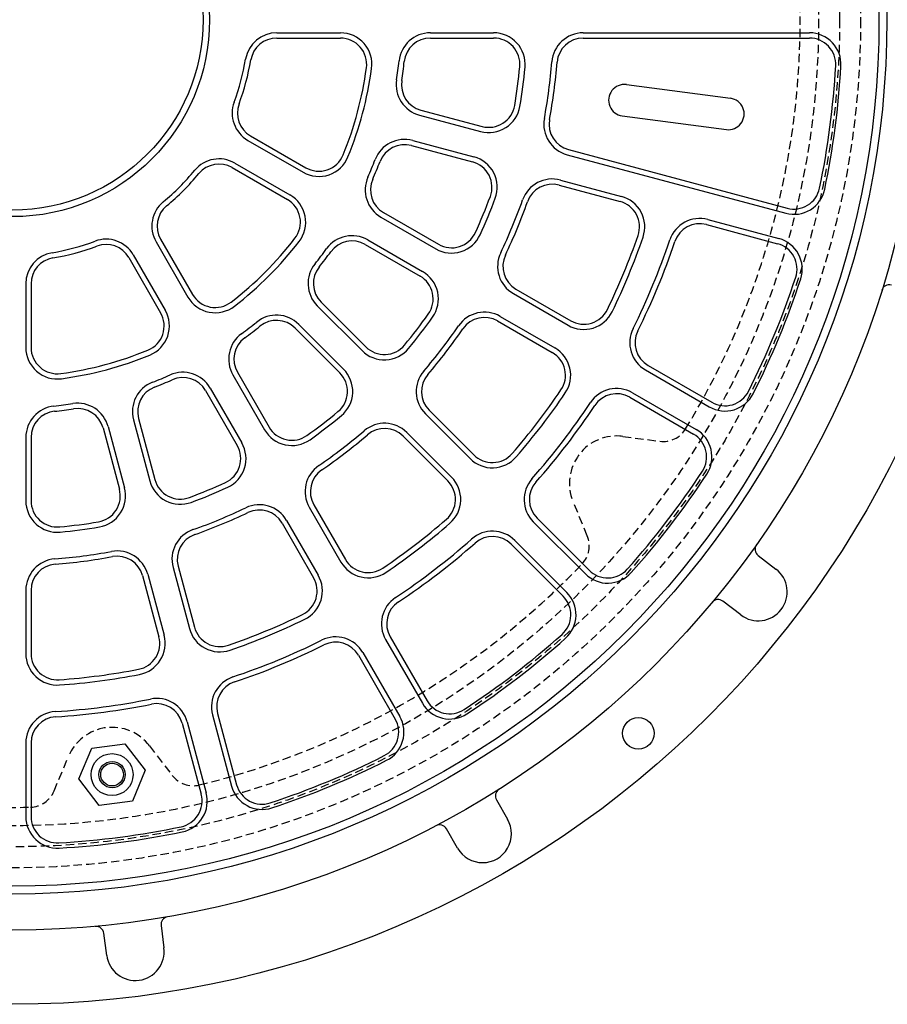
# Model space of a CAD drawing. Extents: x -4285 to 243, y -434 to 1786.
# Drawn here: x -3743 to -3412, y 567 to 942 of the extents above; entities that cross this region are included whole.
import ezdxf

# ---------------------------------------------------------------- set-up
doc = ezdxf.new("R2010")
doc.units = 0
doc.linetypes.add('HIDDEN2', pattern=[4.762499999999999, 3.175, -1.5875])
doc.layers.add('3', color=7, linetype='CONTINUOUS')

msp = doc.modelspace()

# ---------------------------------------------------------------- linework, layer by layer
at = {"layer": '3', "color": 7, "linetype": 'CONTINUOUS'}
for p, q in [((-3645.0812458582, 936.8918946122), (-3620.8067108582, 936.8918946122)), ((-3645.0812458582, 934.8918746122), (-3620.8067108582, 934.8918746122)), ((-3586.5603058582, 936.8918946122), (-3562.4416208582, 936.8918946122)), ((-3586.5603058582, 934.8918746122), (-3562.4416208582, 934.8918746122)), ((-3528.3184608582, 936.8918946122), (-3442.1303608582, 936.8918946122)), ((-3528.3184608582, 934.8918746122), (-3442.1303608582, 934.8918746122)), ((-3511.8819158582, 917.1668896122), (-3472.2241658582, 911.9458396122)), ((-3590.6872308582, 905.5448746122), (-3567.3903508582, 899.3024746122)), ((-3590.1695808582, 907.4767346122), (-3566.8727458582, 901.2343346122)), ((-3513.4482458582, 905.2695546122), (-3473.7904458582, 900.0485046122)), ((-3655.0555408582, 897.6673546122), (-3634.0331808582, 885.5301096122)), ((-3656.0555258582, 895.9353346122), (-3635.0331658582, 883.7980446122)), ((-3593.7930508582, 893.9537696122), (-3570.4961708582, 887.7113696122)), ((-3593.2753958582, 895.8856296122), (-3569.9785658582, 889.6432296122)), ((-3534.4299108582, 890.4707496122), (-3451.1785508582, 868.1636296122)), ((-3533.9123058582, 892.4026046122), (-3450.6609458582, 870.0954896122)), ((-3662.0555508582, 885.5429946122), (-3641.0331408582, 873.4057546122)), ((-3661.0555158582, 887.2750596122), (-3640.0331558582, 875.1378196122)), ((-3537.5357758582, 878.8796446122), (-3514.2897658582, 872.6509046122)), ((-3537.0181258582, 880.8115046122), (-3513.7721608582, 874.5827646122)), ((-3605.3749008582, 866.6748646122), (-3584.4875158582, 854.6155246122)), ((-3604.3749158582, 868.4068796122), (-3583.4875258582, 856.3475396122)), ((-3481.3769958582, 863.8319696122), (-3454.2843708582, 856.5725246122)), ((-3480.8593908582, 865.7638246122), (-3453.7667658582, 858.5043846122)), ((-3691.0377908582, 857.2927846122), (-3678.9005458582, 836.2704246122)), ((-3689.3057758582, 858.2927696122), (-3677.1684808582, 837.2704096122)), ((-3611.3749208582, 856.2825246122), (-3590.4875358582, 844.2231846122)), ((-3610.3748858582, 858.0145896122), (-3589.4875008582, 845.9552496122)), ((-3701.4301308582, 851.2928096122), (-3689.2928408582, 830.2703996122)), ((-3699.6980658582, 852.2927996122), (-3687.5607758582, 831.2704396122)), ((-3740.6546258582, 841.3185146122), (-3740.6546258582, 817.0439796122)), ((-3738.6546058582, 841.3185146122), (-3738.6546058582, 817.0439796122)), ((-3554.9359758582, 837.5539196122), (-3534.0942258582, 825.5209346122)), ((-3553.9359858582, 839.2859846122), (-3533.0942358582, 827.2529996122)), ((-3629.6224058582, 832.9307546122), (-3612.5679208582, 815.8762696122)), ((-3628.2081958582, 834.3449596122), (-3611.1537158582, 817.2904796122)), ((-3559.9360108582, 828.8936946122), (-3539.0942108582, 816.8606596122)), ((-3636.6934858582, 825.8596746122), (-3619.6390008582, 808.8051896122)), ((-3560.9359958582, 827.1616296122), (-3540.0941958582, 815.1286446122)), ((-3638.1076908582, 824.4454646122), (-3621.0532058582, 807.3909846122)), ((-3503.5854258582, 810.2160546122), (-3479.2948558582, 796.1919096122)), ((-3661.7773208582, 806.6121546122), (-3649.7179808582, 785.7247696122)), ((-3660.0453058582, 807.6121446122), (-3647.9859608582, 786.7247546122)), ((-3504.5854658582, 808.4840396122), (-3480.2948908582, 794.4598446122)), ((-3672.1696608582, 800.6121846122), (-3660.1103208582, 779.7247946122)), ((-3670.4375958582, 801.6121696122), (-3658.3782558582, 780.7247846122)), ((-3509.5854508582, 799.8237646122), (-3485.2948758582, 785.7996196122)), ((-3510.5854358582, 798.0917446122), (-3486.2949158582, 784.0675546122)), ((-3588.4392108582, 791.7475596122), (-3571.4219858582, 774.7303346122)), ((-3587.0250058582, 793.1617646122), (-3570.0077758582, 776.1445396122)), ((-3699.6483608582, 789.5126696122), (-3693.4059608582, 766.2158346122)), ((-3697.7165008582, 790.0303196122), (-3691.4741008582, 766.7334396122)), ((-3711.2394658582, 786.4068496122), (-3704.9970658582, 763.1099696122)), ((-3709.3076058582, 786.9244546122), (-3703.0652558582, 763.6276196122)), ((-3595.5102908582, 784.6764796122), (-3578.4930658582, 767.6592546122)), ((-3740.6546258582, 782.7975746122), (-3740.6546258582, 758.6788896122)), ((-3738.6546058582, 782.7975746122), (-3738.6546058582, 758.6788896122)), ((-3596.9244958582, 783.2622746122), (-3579.9072708582, 766.2450496122)), ((-3632.6564258582, 756.1732296122), (-3620.6234358582, 735.3314796122)), ((-3630.9243608582, 757.1732646122), (-3618.8913708582, 736.3314646122)), ((-3643.0487158582, 750.1732596122), (-3631.0157308582, 729.3314596122)), ((-3641.3166508582, 751.1732446122), (-3629.2836658582, 730.3314946122)), ((-3547.3281558582, 750.6365046122), (-3527.4950158582, 730.8033146122)), ((-3545.9139508582, 752.0507096122), (-3526.0807608582, 732.2175246122)), ((-3554.3992358582, 743.5654246122), (-3534.5660458582, 723.7322346122)), ((-3555.8134408582, 742.1512196122), (-3535.9802508582, 722.3180296122)), ((-3461.7052908582, 737.8750996122), (-3454.9377408582, 732.6821746122)), ((-3684.5742308582, 733.2553946122), (-3678.3454958582, 710.0093796122)), ((-3682.6424208582, 733.7729996122), (-3676.4136858582, 710.5270346122)), ((-3696.1653858582, 730.1495296122), (-3689.9366008582, 706.9035646122)), ((-3694.2335258582, 730.6671796122), (-3688.0047908582, 707.4212146122)), ((-3740.6546258582, 724.5557346122), (-3740.6546258582, 700.4897096122)), ((-3738.6546058582, 724.5557346122), (-3738.6546058582, 700.4897096122)), ((-3468.3304908582, 715.2284046122), (-3475.0980458582, 720.4213296122)), ((-3603.5864908582, 705.8227196122), (-3589.5623508582, 681.5321496122)), ((-3601.8544758582, 706.8227046122), (-3587.8302858582, 682.5321346122)), ((-3613.9788358582, 699.8226996122), (-3599.9546408582, 675.5321246122)), ((-3612.2467708582, 700.8226846122), (-3598.2225758582, 676.5321146122)), ((-3669.5265558582, 677.0966146122), (-3662.2671158582, 650.0040346122)), ((-3667.5946958582, 677.6142646122), (-3660.3352558582, 650.5216396122)), ((-3681.1176608582, 673.9907946122), (-3673.8582208582, 646.8981696122)), ((-3679.1858008582, 674.5084496122), (-3671.9263608582, 647.4158196122)), ((-3740.6546258582, 666.4159196122), (-3740.6546258582, 638.3675846122)), ((-3738.6546058582, 666.4159196122), (-3738.6546058582, 638.3675846122)), ((-3720.3950558582, 652.7149646122), (-3715.5343258582, 664.4498146122)), ((-3715.5343258582, 664.4498146122), (-3702.9412858582, 666.1077196122)), ((-3702.9412858582, 666.1077196122), (-3695.2089758582, 656.0307796122)), ((-3712.6627508582, 642.6380246122), (-3720.3950558582, 652.7149646122)), ((-3695.2089758582, 656.0307796122), (-3700.0697058582, 644.2959296122)), ((-3700.0697058582, 644.2959296122), (-3712.6627508582, 642.6380246122)), ((-3561.3934908582, 644.7422546122), (-3557.1283308582, 637.3547896122)), ((-3576.1808908582, 626.3547896122), (-3580.4460458582, 633.7422546122)), ((-3689.1337708582, 596.8477446122), (-3688.0203408582, 588.3904096122)), ((-3709.8321308582, 585.5188346122), (-3710.9455558582, 593.9761696122))]:
    msp.add_line(p, q, dxfattribs=at)
at = {"layer": '3', "color": 7, "linetype": 'HIDDEN2'}
for p, q in [((-3513.2326708582, 783.1970746122), (-3499.1508408582, 781.3431646122)), ((-3526.7765908582, 745.3405846122), (-3532.2119758582, 758.4627646122)), ((-3693.5216558582, 665.3305796122), (-3684.8752058582, 654.0623046122)), ((-3729.8672308582, 648.1389946122), (-3724.4318458582, 661.2611746122))]:
    msp.add_line(p, q, dxfattribs=at)
at = {"layer": '3', "color": 7, "linetype": 'CONTINUOUS'}
for centre, radius in [((-3745.6546108582, 941.8918796122), 375), ((-3745.6546108582, 941.8918796122), 346.75), ((-3745.6546108582, 941.8918796122), 333), ((-3745.6546108582, 941.8918796122), 329.999985), ((-3745.6546108582, 941.8918796122), 75), ((-3745.6546108582, 941.8918796122), 72.5), ((-3507.3011008582, 670.1017896122), 6), ((-3707.8020158582, 654.3728696122), 8), ((-3707.8020158582, 654.3728696122), 5), ((-3707.8020158582, 654.3728696122), 4.3)]:
    msp.add_circle(centre, radius, dxfattribs=at)
at = {"layer": '3', "color": 7, "linetype": 'HIDDEN2'}
for radius in [323, 315, 307]:
    msp.add_circle((-3745.6546108582, 941.8918796122), radius, dxfattribs=at)
for centre, radius, start, end in [((-3745.6546108582, 941.8918796122), 300, -31.293925, 1.293925), ((-3497.8455758582, 791.2576146122), 10, -97.5, -31.293925), ((-3515.5821458582, 765.3510696122), 18, 82.5, -157.5), ((-3536.0153858582, 741.5137546122), 10, -43.706075, 22.5), ((-3745.6546108582, 941.8918796122), 300, -76.293925, -43.706075), ((-3745.6546108582, 941.8918796122), 300, -121.293925, -88.706075), ((-3707.8020158582, 654.3728696122), 18, 37.5, 157.5), ((-3676.9416758582, 660.1499196122), 10, -142.5, -76.293925), ((-3739.1060258582, 651.9658296122), 10, -88.706075, -22.5)]:
    msp.add_arc(centre, radius, start, end, dxfattribs=at)
at = {"layer": '3', "color": 7, "linetype": 'CONTINUOUS'}
for centre, radius, start, end in [((-3645.0812458582, 924.8918546122), 12, 90, 170.405932), ((-3645.0812458582, 924.8918546122), 10, 90, 170.405931), ((-3620.8067108582, 924.8918546122), 12, -7.754031, 90), ((-3620.8067108582, 924.8918546122), 10, -7.75403, 90), ((-3586.5603058582, 924.8918546122), 12, 90, 173.900811), ((-3586.5603058582, 924.8918546122), 10, 90, 173.900811), ((-3562.4416208582, 924.8918546122), 12, -5.301192, 90), ((-3562.4416208582, 924.8918546122), 10, -5.301192, 90), ((-3528.3184608582, 924.8918546122), 12, 90, 175.52744), ((-3528.3184608582, 924.8918546122), 10, 90, 175.52744), ((-3442.1303608582, 924.8918546122), 12, -3.205713, 90), ((-3442.1303608582, 924.8918546122), 10, -3.205712, 90), ((-3745.6546108582, 941.8918796122), 90, -20.405933, -9.594068), ((-3745.6546108582, 941.8918796122), 91.999995, -20.405933, -9.594068), ((-3745.6546108582, 941.8918796122), 135.999995, -22.245969, -7.754031), ((-3745.6546108582, 941.8918796122), 137.999995, -22.245969, -7.75403), ((-3745.6546108582, 941.8918796122), 148, -8.900811, -6.099189), ((-3745.6546108582, 941.8918796122), 150, -8.90081, -6.09919), ((-3745.6546108582, 941.8918796122), 194, -9.698808, -5.301192), ((-3745.6546108582, 941.8918796122), 196, -9.698808, -5.301192), ((-3745.6546108582, 941.8918796122), 205.999995, -10.52744, -4.47256), ((-3745.6546108582, 941.8918796122), 207.999995, -10.527439, -4.47256), ((-3745.6546108582, 941.8918796122), 313.99999, -11.794288, -3.205713), ((-3745.6546108582, 941.8918796122), 315.99999, -11.794288, -3.205712), ((-3587.5813658582, 917.1359796122), 12, 171.09919, -105), ((-3587.5813658582, 917.1359796122), 10, 171.099189, -105), ((-3512.6650808582, 911.2182196122), 6, 82.49993, -97.499998), ((-3473.0073058582, 905.9971746122), 5.999995, -97.499998, 82.500159), ((-3650.0555558582, 906.3276296122), 12, 159.594068, -120.000001), ((-3650.0555558582, 906.3276296122), 10, 159.594069, -120), ((-3564.2845308582, 910.8935796122), 12, -105, -9.698808), ((-3564.2845308582, 910.8935796122), 10, -105, -9.698808), ((-3531.3240908582, 902.0618996122), 12, 169.47256, -105), ((-3531.3240908582, 902.0618996122), 10, 169.47256, -105), ((-3596.3812158582, 884.2944796122), 12, 75, 158.900811), ((-3596.3812158582, 884.2944796122), 10, 75, 158.900812), ((-3667.0555358582, 876.8827696122), 12, 59.999999, 140.405933), ((-3629.0331458582, 894.1903346122), 12, -120.000001, -22.245969), ((-3629.0331458582, 894.1903346122), 10, -120, -22.24597), ((-3573.0843808582, 878.0521246122), 12, -20.301193, 75), ((-3667.0555358582, 876.8827696122), 10, 60, 140.405933), ((-3745.6546108582, 941.8918796122), 148, -23.90081, -21.09919), ((-3745.6546108582, 941.8918796122), 150, -23.900811, -21.099189), ((-3573.0843808582, 878.0521246122), 10, -20.301191, 75), ((-3745.6546108582, 941.8918796122), 90, -50.405932, -39.594068), ((-3745.6546108582, 941.8918796122), 91.999995, -50.405932, -39.594068), ((-3599.3748808582, 877.0671596122), 12, 156.09919, -120.000001), ((-3599.3748808582, 877.0671596122), 10, 156.099188, -120), ((-3540.1239458582, 869.2203996122), 12, 75, 160.52744), ((-3540.1239458582, 869.2203996122), 10, 75, 160.52744), ((-3448.0727308582, 879.7547346122), 10, -105, -11.794288), ((-3646.0331758582, 864.7454796122), 12, -37.754032, 59.999999), ((-3745.6546108582, 941.8918796122), 194, -24.698807, -20.301191), ((-3745.6546108582, 941.8918796122), 196, -24.698808, -20.301193), ((-3516.8779808582, 862.9916596122), 12, -19.028228, 75), ((-3448.0727308582, 879.7547346122), 12, -105, -11.794288), ((-3680.6455008582, 863.2928046122), 12, 129.594067, -149.999999), ((-3680.6455008582, 863.2928046122), 10, 129.594067, -150), ((-3646.0331758582, 864.7454796122), 10, -37.75403, 60), ((-3745.6546108582, 941.8918796122), 205.999995, -25.527441, -19.47256), ((-3745.6546108582, 941.8918796122), 207.999995, -25.52744, -19.47256), ((-3516.8779808582, 862.9916596122), 10, -19.028229, 75), ((-3483.9652108582, 854.1727196122), 12, 75, 161.468677), ((-3483.9652108582, 854.1727196122), 10, 75, 161.468677), ((-3616.3749058582, 847.6222996122), 12, 59.999999, 143.90081), ((-3578.4874908582, 865.0078146122), 12, -120.000001, -24.698809), ((-3578.4874908582, 865.0078146122), 10, -120, -24.698807), ((-3745.6546108582, 941.8918796122), 251.999995, -25.971774, -19.028229), ((-3745.6546108582, 941.8918796122), 253.999995, -25.971773, -19.028228), ((-3745.6546108582, 941.8918796122), 90, -80.405932, -69.594067), ((-3745.6546108582, 941.8918796122), 91.999995, -80.405932, -69.594067), ((-3710.0903608582, 846.2927746122), 12, 30.000001, 110.405932), ((-3710.0903608582, 846.2927746122), 10, 30, 110.405931), ((-3745.6546108582, 941.8918796122), 135.999995, -52.245969, -37.754031), ((-3745.6546108582, 941.8918796122), 137.999995, -52.245969, -37.754031), ((-3616.3749058582, 847.6222996122), 10, 60, 143.900812), ((-3745.6546108582, 941.8918796122), 263.99999, -26.468678, -18.531323), ((-3745.6546108582, 941.8918796122), 265.99999, -26.468677, -18.531324), ((-3456.8725808582, 846.9132796122), 10, -18.205714, 75), ((-3456.8725808582, 846.9132796122), 12, -18.205714, 75), ((-3728.6546308582, 841.3185146122), 12, 99.594068, 180), ((-3745.6546108582, 941.8918796122), 148, -38.900812, -36.09919), ((-3745.6546108582, 941.8918796122), 150, -38.900812, -36.099189), ((-3548.9360008582, 847.9462146122), 12, 154.47256, -120.000001), ((-3548.9360008582, 847.9462146122), 10, 154.472561, -120), ((-3728.6546308582, 841.3185146122), 10, 99.594069, 180), ((-3621.1371158582, 841.4160396122), 12, 141.09919, -135), ((-3621.1371158582, 841.4160396122), 10, 141.09919, -135), ((-3595.4875208582, 835.5629546122), 10, -35.301194, 60), ((-3595.4875208582, 835.5629546122), 12, -35.301193, 59.999999), ((-3745.6546108582, 941.8918796122), 313.99999, -26.794293, -18.205712), ((-3745.6546108582, 941.8918796122), 315.99999, -26.794293, -18.205711), ((-3411.7162808582, 837.9195096122), 3, 75, 162.705918), ((-3668.5082058582, 842.2703946122), 12, -149.999999, -52.245968), ((-3668.5082058582, 842.2703946122), 10, -150, -52.24597), ((-3697.9531158582, 825.2704146122), 10, -67.75403, 30), ((-3697.9531158582, 825.2704146122), 12, -67.754031, 30.000001), ((-3645.1787708582, 817.3743846122), 12, 45, 128.90081), ((-3745.6546108582, 941.8918796122), 194, -39.698807, -35.301191), ((-3565.9359808582, 818.5013546122), 12, 59.999999, 145.52744), ((-3528.0942008582, 835.9132246122), 12, -120.000001, -25.971772), ((-3528.0942008582, 835.9132246122), 10, -120, -25.971772), ((-3745.6546108582, 941.8918796122), 148, -53.90081, -51.099188), ((-3745.6546108582, 941.8918796122), 150, -53.900811, -51.099188), ((-3645.1787708582, 817.3743846122), 10, 45, 128.90081), ((-3745.6546108582, 941.8918796122), 196, -39.698807, -35.301193), ((-3745.6546108582, 941.8918796122), 205.999995, -40.52744, -34.472562), ((-3565.9359808582, 818.5013546122), 10, 60, 145.52744), ((-3651.3850308582, 812.6121796122), 12, 126.09919, -149.999999), ((-3745.6546108582, 941.8918796122), 207.999995, -40.52744, -34.47256), ((-3498.5854408582, 818.8763296122), 12, 153.531323, -120.000001), ((-3498.5854408582, 818.8763296122), 10, 153.531322, -120), ((-3651.3850308582, 812.6121796122), 10, 126.099188, -150), ((-3604.0826358582, 824.3615596122), 10, -135, -39.698809), ((-3728.6546308582, 817.0439796122), 12, 180, -82.245969), ((-3728.6546308582, 817.0439796122), 10, 180, -82.24597), ((-3745.6546108582, 941.8918796122), 135.999995, -82.245969, -67.754031), ((-3745.6546108582, 941.8918796122), 137.999995, -82.24597, -67.754031), ((-3604.0826358582, 824.3615596122), 12, -135, -39.698807), ((-3545.0942308582, 806.4683646122), 10, -34.028228, 60), ((-3545.0942308582, 806.4683646122), 12, -34.028227, 59.999999), ((-3745.6546108582, 941.8918796122), 148, -68.90081, -66.09919), ((-3680.8298858582, 795.6121496122), 12, 30.000001, 113.90081), ((-3628.1242858582, 800.3199046122), 10, -50.301191, 45), ((-3628.1242858582, 800.3199046122), 12, -50.301193, 45), ((-3579.9539258582, 800.2328446122), 12, 139.47256, -135), ((-3579.9539258582, 800.2328446122), 10, 139.472562, -135), ((-3688.0572558582, 792.6184846122), 12, 111.099189, -165), ((-3745.6546108582, 941.8918796122), 150, -68.900811, -66.099189), ((-3680.8298858582, 795.6121496122), 10, 30, 113.900812), ((-3688.0572558582, 792.6184846122), 10, 111.099188, -165), ((-3745.6546108582, 941.8918796122), 251.999995, -40.971772, -34.028228), ((-3745.6546108582, 941.8918796122), 253.999995, -40.971772, -34.028228), ((-3515.5854708582, 789.4314696122), 12, 59.999999, 146.468675), ((-3515.5854708582, 789.4314696122), 10, 60, 146.468678), ((-3474.2948708582, 804.8521396122), 12, -120.000001, -26.794288), ((-3474.2948708582, 804.8521396122), 10, -120, -26.794288), ((-3745.6546108582, 941.8918796122), 148, -83.900811, -81.099189), ((-3720.8987108582, 783.8186346122), 12, 15, 98.90081), ((-3745.6546108582, 941.8918796122), 263.99999, -41.468677, -33.531323), ((-3728.6546308582, 782.7975746122), 12, 96.099189, 180), ((-3728.6546308582, 782.7975746122), 10, 96.099189, 180), ((-3745.6546108582, 941.8918796122), 150, -83.90081, -81.09919), ((-3720.8987108582, 783.8186346122), 10, 15, 98.900811), ((-3745.6546108582, 941.8918796122), 194, -54.698809, -50.301193), ((-3745.6546108582, 941.8918796122), 265.99999, -41.468677, -33.531322), ((-3745.6546108582, 941.8918796122), 196, -54.698807, -50.301193), ((-3603.9955758582, 776.1911946122), 12, 45, 130.52744), ((-3639.3256858582, 791.7247896122), 12, -149.999999, -54.698807), ((-3639.3256858582, 791.7247896122), 10, -150, -54.698806), ((-3745.6546108582, 941.8918796122), 205.999995, -55.527438, -49.47256), ((-3745.6546108582, 941.8918796122), 207.999995, -55.52744, -49.47256), ((-3603.9955758582, 776.1911946122), 10, 45, 130.527438), ((-3491.2948508582, 775.4072796122), 10, -33.205712, 60), ((-3491.2948508582, 775.4072796122), 12, -33.205714, 59.999999), ((-3668.7705458582, 774.7247646122), 12, -65.301191, 30.000001), ((-3668.7705458582, 774.7247646122), 10, -65.301193, 30), ((-3562.9366958582, 783.2155696122), 10, -135, -40.971771), ((-3562.9366958582, 783.2155696122), 12, -135, -40.971771), ((-3622.2641308582, 762.1732496122), 12, 124.47256, -149.999999), ((-3622.2641308582, 762.1732496122), 10, 124.47256, -150), ((-3745.6546108582, 941.8918796122), 313.99999, -41.794288, -33.205714), ((-3745.6546108582, 941.8918796122), 315.99999, -41.79429, -33.205714), ((-3681.8148558582, 769.3216546122), 12, -165, -69.698807), ((-3681.8148558582, 769.3216546122), 10, -165, -69.698809), ((-3745.6546108582, 941.8918796122), 194, -69.698809, -65.301193), ((-3586.9783508582, 759.1739696122), 10, -49.028229, 45), ((-3586.9783508582, 759.1739696122), 12, -49.028229, 45), ((-3538.8428708582, 759.1217896122), 12, 138.531322, -135), ((-3538.8428708582, 759.1217896122), 10, 138.531321, -135), ((-3714.6563608582, 760.5217996122), 10, -80.301192, 15), ((-3714.6563608582, 760.5217996122), 12, -80.301192, 15), ((-3745.6546108582, 941.8918796122), 196, -69.698807, -65.301192), ((-3728.6546308582, 758.6788896122), 12, 180, -84.698808), ((-3728.6546308582, 758.6788896122), 10, 180, -84.698808), ((-3745.6546108582, 941.8918796122), 205.999995, -70.52744, -64.472559), ((-3745.6546108582, 941.8918796122), 207.999995, -70.52744, -64.47256), ((-3651.7089908582, 745.1732696122), 12, 30.000001, 115.52744), ((-3651.7089908582, 745.1732696122), 10, 30, 115.527439), ((-3745.6546108582, 941.8918796122), 194, -84.698808, -80.301192), ((-3745.6546108582, 941.8918796122), 251.999995, -55.971772, -49.028228), ((-3745.6546108582, 941.8918796122), 253.999995, -55.971772, -49.028228), ((-3745.6546108582, 941.8918796122), 196, -84.698808, -80.301192), ((-3672.9831308582, 736.3612146122), 12, 109.47256, -165), ((-3562.8845208582, 735.0801396122), 12, 45, 131.468678), ((-3672.9831308582, 736.3612146122), 10, 109.47256, -165), ((-3745.6546108582, 941.8918796122), 263.99999, -56.468677, -48.531323), ((-3745.6546108582, 941.8918796122), 265.99999, -56.468678, -48.531323), ((-3562.8845208582, 735.0801396122), 10, 45, 131.468679), ((-3745.6546108582, 941.8918796122), 205.999995, -85.52744, -79.47256), ((-3705.8246308582, 727.5613646122), 12, 15, 100.52744), ((-3459.8790058582, 740.2551596122), 3, 144.794082, -127.5), ((-3728.6546308582, 724.5557346122), 12, 94.47256, 180), ((-3745.6546108582, 941.8918796122), 207.999995, -85.52744, -79.472561), ((-3705.8246308582, 727.5613646122), 10, 15, 100.52744), ((-3610.2310958582, 741.3314996122), 12, -149.999999, -55.971773), ((-3610.2310958582, 741.3314996122), 10, -150, -55.971772), ((-3728.6546308582, 724.5557346122), 10, 94.47256, 180), ((-3519.0097308582, 739.2886046122), 12, -135, -41.794287), ((-3519.0097308582, 739.2886046122), 10, -135, -41.794287), ((-3461.6341158582, 723.9552896122), 11, -127.5, 52.5), ((-3639.6759558582, 724.3314746122), 10, -64.028228, 30), ((-3639.6759558582, 724.3314746122), 12, -64.028228, 30.000001), ((-3593.1942008582, 711.8226896122), 12, 123.531325, -149.999999), ((-3593.1942008582, 711.8226896122), 10, 123.531322, -150), ((-3543.0513308582, 715.2469496122), 10, -48.205713, 45), ((-3543.0513308582, 715.2469496122), 12, -48.205713, 45), ((-3476.9243258582, 718.0412696122), 3, 52.5, 140.205918), ((-3745.6546108582, 941.8918796122), 251.999995, -70.971771, -64.028226), ((-3745.6546108582, 941.8918796122), 253.999995, -70.971772, -64.028227), ((-3666.7543908582, 713.1152496122), 12, -165, -70.971772), ((-3666.7543908582, 713.1152496122), 10, -165, -70.971771), ((-3699.5958908582, 704.3153996122), 10, -79.028228, 15), ((-3699.5958908582, 704.3153996122), 12, -79.028228, 15), ((-3745.6546108582, 941.8918796122), 263.99999, -71.468677, -63.531322), ((-3622.6390608582, 694.8227146122), 12, 30.000001, 116.468677), ((-3745.6546108582, 941.8918796122), 313.99999, -56.794286, -48.205712), ((-3745.6546108582, 941.8918796122), 315.99999, -56.794286, -48.20571), ((-3745.6546108582, 941.8918796122), 265.99999, -71.468676, -63.531323), ((-3622.6390608582, 694.8227146122), 10, 30, 116.468678), ((-3728.6546308582, 700.4897096122), 12, 180, -85.971772), ((-3728.6546308582, 700.4897096122), 10, 180, -85.971772), ((-3745.6546108582, 941.8918796122), 251.999995, -85.971772, -79.028228), ((-3745.6546108582, 941.8918796122), 253.999995, -85.971772, -79.028228), ((-3657.9354508582, 680.2024796122), 12, 108.531323, -165), ((-3657.9354508582, 680.2024796122), 10, 108.531323, -165), ((-3745.6546108582, 941.8918796122), 263.99999, -86.468677, -78.531323), ((-3690.7769558582, 671.4026296122), 12, 15, 101.468677), ((-3579.1700558582, 687.5321196122), 10, -150, -56.794288), ((-3745.6546108582, 941.8918796122), 265.99999, -86.468677, -78.531324), ((-3690.7769558582, 671.4026296122), 10, 15, 101.468677), ((-3579.1700558582, 687.5321196122), 12, -149.999999, -56.794286), ((-3728.6546308582, 666.4159196122), 12, 93.531323, 180), ((-3728.6546308582, 666.4159196122), 10, 93.531323, 180), ((-3608.6149158582, 670.5321396122), 10, -63.205712, 30), ((-3608.6149158582, 670.5321396122), 12, -63.205712, 30.000001), ((-3745.6546108582, 941.8918796122), 313.99999, -71.794288, -63.205714), ((-3745.6546108582, 941.8918796122), 315.99999, -71.794289, -63.205713), ((-3650.6760108582, 653.1098546122), 12, -165, -71.794286), ((-3650.6760108582, 653.1098546122), 10, -165, -71.794286), ((-3558.7954108582, 646.2422546122), 3, 122.294082, -150), ((-3683.5174658582, 644.3099996122), 10, -78.205712, 15), ((-3683.5174658582, 644.3099996122), 12, -78.205712, 15), ((-3728.6546308582, 638.3675846122), 12, 180, -86.794287), ((-3728.6546308582, 638.3675846122), 10, 180, -86.794288), ((-3745.6546108582, 941.8918796122), 313.99999, -86.794287, -78.205712), ((-3583.0441258582, 632.2422546122), 3, 30, 117.705918), ((-3566.6546108582, 631.8547896122), 11, -150, 30), ((-3745.6546108582, 941.8918796122), 315.99999, -86.794288, -78.205712), ((-3686.1594358582, 597.2393246122), 3, 99.794082, -172.5), ((-3713.9198908582, 593.5845896122), 3, 7.5, 95.205918), ((-3698.9262358582, 586.9546196122), 11, -172.5, 7.5)]:
    msp.add_arc(centre, radius, start, end, dxfattribs=at)

doc.saveas('drawing.dxf')
